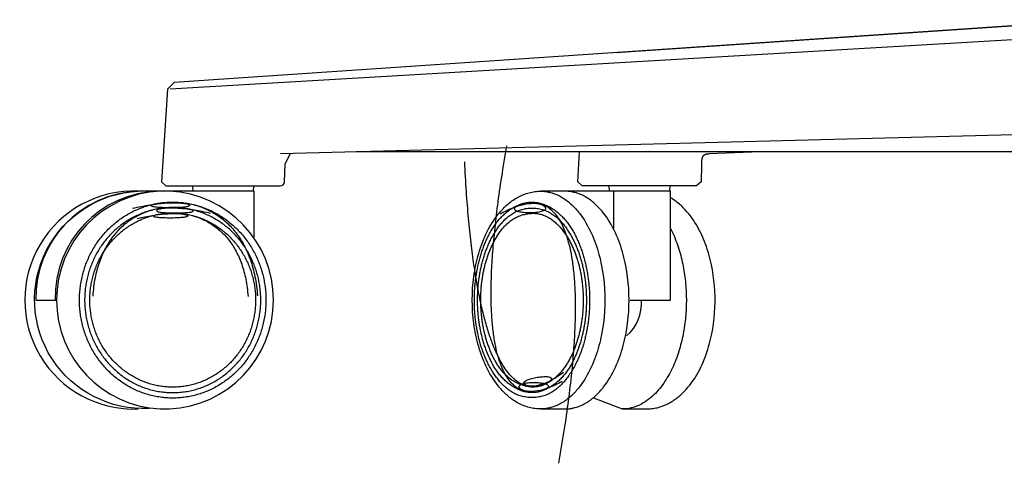
# Model space of a CAD drawing. Units: inches. Extents: x -14.8 to 50.3, y -9.1 to 76.8.
# Drawn here: x -14.8 to -3.5, y -0.6 to 4.5 of the extents above; entities that cross this region are included whole.
import ezdxf

# ---------------------------------------------------------------- set-up
doc = ezdxf.new("R2010")
doc.units = ezdxf.units.IN
doc.header["$MEASUREMENT"] = 0
doc.layers.add('DEFAULT', color=7, linetype='Continuous')

msp = doc.modelspace()

# ---------------------------------------------------------------- linework, layer by layer
at = {"layer": 'DEFAULT'}
for p, q in [((-1.311958654370001, 3.211070872937677), (-11.83990765437, 2.935099872937677)), ((-12.85438465437, 2.567017872937678), (-12.84500965437, 2.507017872937677)), ((-12.14814865437, 2.566929872937678), (-12.15750965437, 2.507017872937677)), ((-8.07735165437, 2.566914872937677), (-8.06799265437, 2.507017872937677)), ((-8.01498365437, 2.084111872937678), (-8.01498365437, 2.507017872937677)), ((-7.37113365437, 2.566918872937677), (-7.38049265437, 2.507017872937677))]:
    msp.add_line(p, q, dxfattribs=at)
at = {"layer": 'DEFAULT', "extrusion": (0, 0, -1)}
for points in [[(7.990274342520257, 4.100880784867606), (2.430650120725481, 4.476042116421539), (13.06077565437, 3.755558872937677), (13.13895665437, 3.679779372937677), (13.20610465437, 2.614400872937678), (13.15617265437, 2.567017872937678), (11.84330965437, 2.566925872937678, -0.3986631161222359), (11.79335365437, 2.614411872937676), (11.78923265437, 2.815729872937677), (11.73019550288834, 2.936610521035631)], [(13.348267900955, 0.0139943890576772, 1.00301338200266), (13.473832733197, 2.507018008922678, -1.040930575646512), (13.47383265437, 0.0070178729376773)]]:
    msp.add_lwpolyline(points, format="xyb", dxfattribs=at)
at = {"layer": 'DEFAULT'}
for points in [[(0.0051328869129996, 3.677978257327677), (-0.6285854264994999, 3.712401622327677), (-1.2851532207485, 4.372151207542675), (-13.107876370165, 3.677978257327677)], [(-1.27605765437, 2.856502872937677), (-1.54434165437, 2.960017872937676), (-10.96851265437, 2.960017872937676)], [(-12.14188465437, 1.980089872937677), (-12.14189065437, 2.507017872937677), (-13.45934765437, 2.507017872937677)], [(-7.828812654370001, 1.257017872937677), (-7.364872154370001, 1.257017872937677), (-7.364870154370001, 2.507017872937677), (-8.53847965437, 2.507017872937677)], [(-8.247934462402, 0.1333454530076781), (-7.9190757836635, 0.0070180089226783), (-7.640976487755001, 0.0070180089226783), (-7.625564939913211, 0.0072143692151109), (-7.610179346506085, 0.0078951902429749), (-7.594830257522071, 0.0090518981384631), (-7.579528222949615, 0.010675919033768), (-7.564283792777162, 0.0127586790610825), (-7.549107516993159, 0.015291604352599), (-7.534009945586051, 0.0182661210405102), (-7.519001628544288, 0.0216736552570089), (-7.504093115856312, 0.0255056331342875), (-7.489294957510571, 0.0297534808045388), (-7.474617703495511, 0.0344086243999555), (-7.460071903799578, 0.0394624900527301), (-7.44566810841122, 0.0449065038950553), (-7.43141686731888, 0.0507320920591237), (-7.417328730511007, 0.0569306806771281), (-7.403414247976045, 0.0634936958812609), (-7.389682441558962, 0.0704122348343948), (-7.376136220530809, 0.0776760788221212), (-7.362776966019156, 0.0852746801607117), (-7.349606059151577, 0.0931974911664375), (-7.336624881055641, 0.1014339641555701), (-7.323834812858918, 0.109973551444381), (-7.311237235688981, 0.1188057053491414), (-7.2988335306734, 0.1279198781861228), (-7.286625078939746, 0.1373055222715967), (-7.274613261615593, 0.1469520899218343), (-7.262799459828509, 0.1568490334531072), (-7.251185054706068, 0.1669858051816867), (-7.239771427375839, 0.1773518574238442), (-7.228559958965393, 0.1879366424958512), (-7.217552030602302, 0.1987296127139789), (-7.206749023414138, 0.2097202203944989), (-7.196151716958899, 0.2208987166301942), (-7.185758484516292, 0.2322585476198943), (-7.165575328509521, 0.2554991937626741), (-7.146181729074908, 0.279396118625568), (-7.127559859893539, 0.303903282011306), (-7.109691894646499, 0.3289746437226179), (-7.092560007014873, 0.3545641635622333), (-7.076146370679746, 0.3806258013328823), (-7.060433159322201, 0.4071135168372945), (-7.045403185526034, 0.4339851580640355), (-7.031041817485864, 0.4612141257450131), (-7.017335062299023, 0.4887777087979709), (-7.00426892706284, 0.5166531961406524), (-6.991829418874649, 0.5448178766908012), (-6.980002544831778, 0.5732490393661608), (-6.968774312031558, 0.6019239730844745), (-6.958130727571319, 0.6308199667634862), (-6.948058669314618, 0.6599160148690215), (-6.938548498189901, 0.6891979340592359), (-6.929591445891848, 0.7186532465403673), (-6.921178744115133, 0.7482694745186534), (-6.913301624554433, 0.778034140200332), (-6.90595131890442, 0.8079347657916409), (-6.892796076115165, 0.8680939855281009), (-6.881649060908306, 0.92865300140151), (-6.872471084858922, 0.9895404411796425), (-6.865229151145622, 1.050690622653847), (-6.859890262947015, 1.112037863615474), (-6.856426513638521, 1.173518163266502), (-6.854830357382781, 1.23507424645144), (-6.85509933853924, 1.296650519425428), (-6.857231001467348, 1.358191388443606), (-6.86122781555162, 1.419640140067012), (-6.867111950276857, 1.480935582080282), (-6.874910500152926, 1.542015402573947), (-6.884650559689698, 1.602817289638542), (-6.896365152412317, 1.66327401046583), (-6.910111017907029, 1.723298648652508), (-6.917765261881897, 1.75312023759872), (-6.925950824775358, 1.782799366896502), (-6.934675540162603, 1.812324556883094), (-6.943947241618824, 1.841684327895738), (-6.953774664456484, 1.870865788995637), (-6.964170150937149, 1.899850404139847), (-6.975146945059659, 1.928618226009384), (-6.986718290822856, 1.957149307285268), (-6.998897432225578, 1.985423700648516), (-7.011697613266667, 2.013421458780145), (-7.02513207794496, 2.041122634361173), (-7.039214070259302, 2.06850728007262), (-7.053957477076391, 2.09555186992803), (-7.069378756734375, 2.122218563271068), (-7.08549501043926, 2.148465940777927), (-7.102323339397055, 2.174252583124799), (-7.119880844813765, 2.199537070987876), (-7.1381846278954, 2.224277985043352), (-7.157251789847967, 2.248433905967418), (-7.177099431877473, 2.271963414436268), (-7.197742084086165, 2.294819592437316), (-7.208363026478942, 2.305973990940556), (-7.219183992161249, 2.31693352720286), (-7.230205190456017, 2.327688899792168), (-7.241426830686173, 2.33823080727642), (-7.252849122174651, 2.348549948223556), (-7.264472274244382, 2.358637021201517), (-7.276296496218296, 2.368482724778242), (-7.288321997419324, 2.37807775752167), (-7.300548987170396, 2.387412817999744), (-7.312977674794443, 2.396478604780402), (-7.325608269614396, 2.405265816431584), (-7.338440980953187, 2.413765151521231), (-7.351476018133745, 2.421967308617281), (-7.364713590479001, 2.429862986287677)]]:
    msp.add_lwpolyline(points, dxfattribs=at)
at = {"layer": 'DEFAULT', "extrusion": (0, 0, -1)}
for points in [[(6.33589665437, 2.960017872937676), (6.923449806010895, 2.934501237249704), (6.930504667908496, 2.933935950685081), (6.93753464338487, 2.933153124754339), (6.94103798822899, 2.932667134056588), (6.944532337863402, 2.932112013953477), (6.948016767327858, 2.93148320625718), (6.951490351662112, 2.930776152779869), (6.954952165905917, 2.929986295333713), (6.958401285099025, 2.929109075730886), (6.961834287306225, 2.928138419529245), (6.965237762692446, 2.927062187269384), (6.966923456949555, 2.926480212707085), (6.968595804447657, 2.925866723237585), (6.970252816835499, 2.925220011896672), (6.971892505761826, 2.924538371720129), (6.973512882875383, 2.923820095743743), (6.975111959824917, 2.923063477003297), (6.976687748259174, 2.922266808534578), (6.978238259826899, 2.92142838337337), (6.979761506176839, 2.920546494555459), (6.981255498957738, 2.919619435116629), (6.982718249818344, 2.918645498092665), (6.984147770407402, 2.917622976519354), (6.985542236004399, 2.916550761389674), (6.986900476411786, 2.915430135525385), (6.988221485062755, 2.91426297970544), (6.989504255390498, 2.913051174708795), (6.990747780828209, 2.911796601314402), (6.99195105480908, 2.910501140301215), (6.993113070766302, 2.909166672448189), (6.994232822133068, 2.907795078534277), (6.99530930234257, 2.906388239338433), (6.996341504828001, 2.904948035639613), (6.997328423022553, 2.903476348216768), (6.998269050359418, 2.901975057848853), (6.999162380271788, 2.900446045314822), (7.000007406192857, 2.898891191393629), (7.000803121555816, 2.897312376864229), (7.001548519793857, 2.895711482505574), (7.002243149308129, 2.894090291564543), (7.002888778371604, 2.892450197159712), (7.003487730225206, 2.89079249487758), (7.004042328109865, 2.889118480304648), (7.004554895266507, 2.887429449027415), (7.005027754936059, 2.885726696632382), (7.005463230359447, 2.884011518706048), (7.005863644777599, 2.882285210834912), (7.006231321431443, 2.880549068605476), (7.006568583561904, 2.878804387604238), (7.007161157216388, 2.875294591632358), (7.007659951668469, 2.871766187611273), (7.008083552845562, 2.86822954023298), (7.008761825884302, 2.861158417729806), (7.0092561977512, 2.854091359444009), (7.010549654370001, 2.811617872937678), (7.015847654370001, 2.614389872937677), (7.06593465437, 2.566894872937677), (8.37915565437, 2.567017872937678), (8.42908751112092, 2.614400865826696), (8.410419940734283, 2.960213889639558)], [(8.854501812703, 0.0070181449076776), (8.862973125369098, 0.0070580139843939), (8.871436517059148, 0.0072466596719861), (8.888333018161749, 0.0080642019398161), (8.90517827731208, 0.0094586138312038), (8.92195925581142, 0.0114177374661858), (8.938662914961041, 0.0139294149647982), (8.955276216062222, 0.0169814884470775), (8.971786120416239, 0.0205618000330599), (8.988179589324368, 0.0246581918427819), (9.004443584087886, 0.0292585059962798), (9.02056506600807, 0.0343505846135899), (9.036530996386194, 0.0399222698147486), (9.052328336523535, 0.0459614037197923), (9.06794404772137, 0.0524558284487572), (9.083365091280978, 0.0593933861216797), (9.09857842850363, 0.0667619188585961), (9.113571020690607, 0.0745492687795429), (9.128331909792474, 0.0827431000999468), (9.142858460356965, 0.0913303654167969), (9.157150117581107, 0.1002978394224725), (9.171206326661924, 0.109632296809353), (9.185026532796442, 0.1193205122698179), (9.198610181181685, 0.1293492604962468), (9.21195671701468, 0.1397053161810188), (9.22506558549245, 0.1503754540165137), (9.237936231812022, 0.1613464486951107), (9.25056810117042, 0.1726050749091893), (9.262960638764671, 0.184138107351129), (9.275113289791797, 0.1959323207133092), (9.287025499448827, 0.2079744896881092), (9.298696712932784, 0.2202513889679087), (9.310126375440692, 0.232749793245087), (9.32131393216958, 0.2454564772120235), (9.33225942830271, 0.2583593655067595), (9.342965308968292, 0.2714509825499829), (9.363670404354622, 0.2981751003472918), (9.383453579244177, 0.3255782255347489), (9.402339194552567, 0.3536097530431529), (9.420351611195393, 0.3822190778033026), (9.437515190088268, 0.4113555947459965), (9.453854292146794, 0.4409686988020335), (9.469393278286578, 0.4710077849022123), (9.48415510229948, 0.5014266754314675), (9.498157089482373, 0.5321969025912772), (9.511415158008386, 0.5632944260372552), (9.523945226050643, 0.5946952054250159), (9.53576321178227, 0.6263752004101728), (9.546885033376395, 0.65831037064834), (9.557326609006143, 0.6904766757951316), (9.567103856844643, 0.7228500755061614), (9.576231498199526, 0.7554083183381366), (9.58471946691646, 0.7881363084521353), (9.592576499975621, 0.8210207389103292), (9.599811334357183, 0.8540483027748897), (9.606432707041318, 0.8872056931079884), (9.612449355008202, 0.9204796029717963), (9.61787001523801, 0.9538567254284853), (9.622703424710913, 0.9873237535402268), (9.6306353479264, 1.054479274292152), (9.636274563594494, 1.121864586297939), (9.639642419274706, 1.189403085942556), (9.640760262526555, 1.257018169610969), (9.639642329657702, 1.32463323755591), (9.636274411968385, 1.392171705501176), (9.630635189506984, 1.459556993038325), (9.622703342321884, 1.526712519758918), (9.617870008248818, 1.560179568280697), (9.612449440667493, 1.593556720017139), (9.606432892238473, 1.626830663489155), (9.599811615622327, 1.659988087217659), (9.592576863479621, 1.693015679723561), (9.584719888470923, 1.725900129527774), (9.5762319432568, 1.758628125151209), (9.567104280497823, 1.791186355114779), (9.557326960122067, 1.823559720846535), (9.546885271127671, 1.855725975403095), (9.535763309780283, 1.887661084748216), (9.523945172345549, 1.919341014845654), (9.511414955089123, 1.950741731659166), (9.498156754276648, 1.981839201152511), (9.484154666173776, 2.012609389289445), (9.469392787046155, 2.043028262033724), (9.453853801597553, 2.073067355945206), (9.43751474828421, 2.102680489968142), (9.420351254000487, 2.131817053642882), (9.402338945640743, 2.160426436509779), (9.383453450099342, 2.188458028109182), (9.363670394270642, 2.215861217981442), (9.342965405049005, 2.242585395666911), (9.332259568820323, 2.255677039170958), (9.321314109328789, 2.268579950705939), (9.310126580305905, 2.281286654157899), (9.298696936961962, 2.293785074186894), (9.28702573487696, 2.30606198564648), (9.275113529630893, 2.318104163390214), (9.26296087680376, 2.329898382271653), (9.250568331975558, 2.341431417144355), (9.237936450726284, 2.352690042861876), (9.225065788635938, 2.363661034277772), (9.211956901284513, 2.374331166245601), (9.198610344252007, 2.38468721361892), (9.185026673118418, 2.394715951251285), (9.171206443463742, 2.404404153996254), (9.157150210867979, 2.413738596707383), (9.14285853091112, 2.422706054238231), (9.128331959173167, 2.431293301442352), (9.113571051234118, 2.439487113173304), (9.098578443157013, 2.447274442260204), (9.083365092937097, 2.454642953434399), (9.067944039052648, 2.461580489402798), (9.05232831998196, 2.468074892872309), (9.036530974203316, 2.47411400654984), (9.020565040194999, 2.479685673142299), (9.004443556435302, 2.484777735356594), (8.988179561402507, 2.489378035899633), (8.971786093574902, 2.493474417478324), (8.95527619143077, 2.497054722799574), (8.938662893448402, 2.500106794570292), (8.92195923810608, 2.502618475497386), (8.905178263882092, 2.504577608287764), (8.888333009254728, 2.505972035648333), (8.87143651270227, 2.506789600286001), (8.862973123228592, 2.506978259929657), (8.854501812703, 2.507018144907677), (8.846207008161821, 2.506979324460828), (8.837927083121208, 2.506769152004323), (8.82966367519533, 2.506389984031655), (8.821418421998358, 2.505844177036318), (8.813192961144455, 2.505134087511804), (8.804988930247792, 2.504262071951609), (8.796807966922534, 2.503230486849223), (8.788651708782853, 2.502041688698142), (8.780521793442915, 2.500698033991857), (8.772419858516889, 2.499201879223864), (8.764347541618942, 2.497555580887654), (8.756306480363246, 2.495761495476721), (8.748298312363966, 2.493821979484559), (8.740324675235268, 2.49173938940466), (8.7244875440463, 2.487154412955628), (8.708808187709685, 2.482025418077571), (8.693299707138772, 2.476371256718436), (8.677975203246902, 2.470210780826169), (8.662847776947423, 2.463562842348716), (8.64793052915368, 2.456446293234024), (8.633236560779014, 2.44887998543004), (8.618778972736774, 2.440882770884711), (8.604570865940303, 2.432473501545982), (8.590622805222903, 2.423670284810638), (8.576935211097682, 2.414488249870816), (8.563505967997713, 2.404941781367492), (8.550332960356057, 2.395045263941642), (8.537414072605785, 2.384813082234237), (8.524747189179962, 2.374259620886257), (8.512330194511657, 2.363399264538673), (8.500160973033935, 2.352246397832463), (8.488237409179865, 2.340815405408601), (8.476557387382512, 2.329120671908062), (8.465118792074943, 2.317176581971821), (8.453919507690223, 2.304997520240853), (8.442957418661424, 2.292597871356135), (8.43223040942161, 2.279992019958639), (8.421736364403849, 2.267194350689341), (8.411473168041205, 2.254219248189219), (8.391629347995515, 2.227782075656437), (8.37267446965893, 2.20073454746831), (8.354582542387812, 2.173118502328895), (8.33732757553852, 2.144975778942252), (8.320883578467413, 2.116348216012439), (8.305224560530855, 2.087277652243515), (8.290324531085203, 2.05780592633954), (8.276157499486818, 2.027974877004571), (8.262699358439914, 1.99782277134878), (8.249933534040114, 1.96737359010679), (8.237845335730896, 1.936647742419337), (8.22642007295573, 1.905665637427157), (8.215643055158093, 1.874447684270984), (8.20549959178146, 1.843014292091555), (8.19597499226931, 1.811385870029605), (8.187054566065116, 1.77958282722587), (8.17872479644815, 1.747624015786692), (8.170976862040881, 1.715522059680844), (8.163803115301569, 1.683288025842704), (8.15719590868848, 1.65093298120665), (8.14565052567403, 1.585904127278317), (8.136279532663643, 1.520524033370874), (8.129028849219555, 1.454877425232118), (8.123872794488511, 1.389033789700913), (8.12079278751337, 1.323058803888889), (8.119770247337001, 1.257018144907678), (8.120792786656388, 1.190977489292984), (8.123872792784994, 1.125002511276808), (8.129028846690403, 1.059158884515222), (8.136279529340198, 0.993512282664303), (8.145650521644857, 0.9281321899449024), (8.15719590428641, 0.8631033328369924), (8.163803110928814, 0.8307482854638308), (8.170976857889787, 0.7985142483853234), (8.178724792747449, 0.7664122887320639), (8.187054563079913, 0.7344534736346464), (8.195974990272365, 0.7026504272472482), (8.205499590938256, 0.6710220018183812), (8.215643055498118, 0.6395886066201412), (8.226420074372474, 0.6083706509246233), (8.237845337981845, 0.5773885440039233), (8.249933536746763, 0.5466626951301367), (8.262699361087748, 0.5162135135753589), (8.276157501425324, 0.4860614086116855), (8.290324531584584, 0.4562303610373137), (8.305224559008874, 0.4267586377548472), (8.320883574546116, 0.3976880771929915), (8.33732756904422, 0.3690605177804521), (8.354582533351106, 0.3409177979459341), (8.372674458314687, 0.3133017561181433), (8.39162933478288, 0.2862542307257848), (8.411473153603604, 0.2598170601975641), (8.42173634964844, 0.2468419583264508), (8.432230394523192, 0.2340442894419852), (8.442957403757664, 0.2214384382076046), (8.453919492881665, 0.2090387892867459), (8.465118777425, 0.1968597273428461), (8.476557372917473, 0.1849156370393423), (8.48823739488889, 0.1732209030396715), (8.500160958869058, 0.1617899100072709), (8.512330180387782, 0.1506370426055773), (8.524747174974866, 0.1397766854980279), (8.537414058160117, 0.1292232233480596), (8.55033294547334, 0.1189910408191096), (8.563505952444341, 0.1090945225746148), (8.576935194602928, 0.0995480532780123), (8.590622787478903, 0.0903660175927391), (8.604570846602071, 0.0815628001822323), (8.618778951451993, 0.0731535302540111), (8.633236537307244, 0.0651563151919236), (8.647930503396147, 0.0575900069238999), (8.66284774894703, 0.0504734573778705), (8.677975173188223, 0.0438255184817655), (8.693299675348047, 0.0376650421635152), (8.70880815465483, 0.0320108803510498), (8.724487510336903, 0.0268818849722997), (8.740324641622589, 0.022296907955195), (8.748298279125638, 0.0202143175597379), (8.756306447740213, 0.0182748012276661), (8.764347509869854, 0.0164807154499707), (8.772419827918105, 0.0148344167176432), (8.780521764288501, 0.0133382615216747), (8.78865168138459, 0.0119946063530565), (8.796807941609906, 0.01080580770278), (8.804988907367996, 0.0097742220618364), (8.813192941062397, 0.0089022059212169), (8.821418405096647, 0.008192115771913), (8.829663661874292, 0.0076463081049158), (8.837927073798873, 0.0072671394112166), (8.846207003273928, 0.0070569661818068), (8.854501812703, 0.0070181449076776), (8.576402220886001, 0.0070181449076776), (8.568107458311346, 0.0070555842997072), (8.559827576326276, 0.0072645188445519), (8.551564212472305, 0.0076425863150526), (8.543319004290948, 0.0081874244840501), (8.53509358932372, 0.0088966711243851), (8.526889605112135, 0.0097679640088986), (8.518708689197709, 0.0107989409104313), (8.510552479121952, 0.0119872396018241), (8.502422612426383, 0.0133304978559177), (8.494320726652514, 0.0148263534455531), (8.48624845934186, 0.016472444143571), (8.478207448035937, 0.0182664077228123), (8.470199330276257, 0.0202058819561177), (8.462225743604336, 0.0222885046163282), (8.446388713689824, 0.0268737463088273), (8.43070945862452, 0.0320032349830364), (8.41520107874054, 0.0376580728216819), (8.399876674369995, 0.0438193620074904), (8.384749345845002, 0.0504682047231886), (8.369832193497679, 0.0575857031515029), (8.355138317660135, 0.0651529594751601), (8.340680818664492, 0.0731510758768865), (8.326472796842863, 0.081561154539409), (8.312524816492388, 0.0903650515525924), (8.298837297770309, 0.0995476386348559), (8.285408124798892, 0.1090945414117569), (8.27223518170041, 0.118991385508853), (8.259316352597128, 0.1292237965517018), (8.246649521611312, 0.1397774001658607), (8.234232572865231, 0.1506378219768872), (8.222063390481154, 0.1617906876103389), (8.210139858581348, 0.1732216226917733), (8.198459861288079, 0.1849162528467479), (8.187021282723617, 0.1968602037008203), (8.175822007010229, 0.2090391008795479), (8.164859918270182, 0.2214385700084883), (8.154132900625747, 0.2340442367131991), (8.143638838199186, 0.2468417266192376), (8.133375615112772, 0.2598166653521616), (8.11353171395351, 0.2862535819845872), (8.09457672264639, 0.3133009425333937), (8.07648465719391, 0.3409168931051909), (8.059229533598565, 0.3690595798065881), (8.042785367862846, 0.3976871487441948), (8.02712617598925, 0.4267577460246205), (8.012225973980273, 0.4562295177544747), (7.998058777838405, 0.486060610040367), (7.984600485869202, 0.5162127438062585), (7.971834525590463, 0.5466619392455174), (7.959746206823043, 0.5773877913688636), (7.948320839387801, 0.6083698951870169), (7.937543733105594, 0.6395878457106969), (7.927400197797279, 0.6710212379506237), (7.917875543283714, 0.7026496669175171), (7.908955079385754, 0.7344527276220968), (7.900625289089077, 0.7664115709473478), (7.892877348038627, 0.7985135712653154), (7.885703605044165, 0.8307476588203094), (7.879096408915455, 0.8631027638566404), (7.867551052494338, 0.9281317473505537), (7.858180069253372, 0.9935119637015369), (7.850929358658923, 1.059158669677695), (7.845773256130416, 1.125002381301624), (7.842693206075544, 1.190977429409545), (7.841670652902, 1.257018144837676), (7.84269322519423, 1.323058858993192), (7.845773288243691, 1.389033905567074), (7.850929391518596, 1.454877618821258), (7.858180084487156, 1.520524333017678), (7.867551029827027, 1.585904565499842), (7.879096343053646, 1.650933565937549), (7.885703521601011, 1.683288676874535), (7.892877252891892, 1.71552276708217), (7.900625190516901, 1.747624765654377), (7.908954988066647, 1.779583601685077), (7.917875471354833, 1.81138664887467), (7.927400155087529, 1.843015059349475), (7.937543726193898, 1.874448429842291), (7.948320871603102, 1.905666357085913), (7.959746278244302, 1.936648437813142), (7.971834633046662, 1.967374268756774), (7.984600622939344, 1.997823446649608), (7.998058934851509, 2.02797556822444), (8.01222613891234, 2.057806654911215), (8.027126338051081, 2.08727842692845), (8.042785518397007, 2.116349029191809), (8.059229666079382, 2.144976606616956), (8.076484767227473, 2.173119304119553), (8.094576807970551, 2.200735266615266), (8.113531774437877, 2.227782639019757), (8.133375652758726, 2.254219566248689), (8.143638865788109, 2.267194509467508), (8.154132919130287, 2.27999200329007), (8.164859928602368, 2.292597673385088), (8.175822010021452, 2.304997145421281), (8.187021279204643, 2.317176045067361), (8.198459851969044, 2.329119997992047), (8.210139844131756, 2.340814629864052), (8.222063371509883, 2.352245566352093), (8.234232549920526, 2.363398433124886), (8.246649495180787, 2.374258855851146), (8.259316323107768, 2.384812460199589), (8.272235149518574, 2.395044871838929), (8.285408090230305, 2.404941716437884), (8.298837261060065, 2.414488619665168), (8.312524777824954, 2.423671207189498), (8.326472756342078, 2.432475104679589), (8.340680776418578, 2.44088518389287), (8.355138273821765, 2.448883300941625), (8.369832148308994, 2.456450558026852), (8.384749299637617, 2.463568057349549), (8.399876627564984, 2.470216901110713), (8.415201031848449, 2.476378191511341), (8.430709412245363, 2.482033030752433), (8.44638866851308, 2.487162521034984), (8.462225700408954, 2.491747764559992), (8.47019928839162, 2.493830388226231), (8.478207407690332, 2.495769863528457), (8.486248420774759, 2.497563828241797), (8.49432069011457, 2.499209920141374), (8.502422578179436, 2.500705777002315), (8.510552447439023, 2.502049036599743), (8.518708660363002, 2.503237336708783), (8.52688957942104, 2.50426831510456), (8.535093567082807, 2.505139609562198), (8.543318985817972, 2.505848857856822), (8.551564198096207, 2.506393697763558), (8.559827566387177, 2.506771767057529), (8.568107453160552, 2.506980703513861), (8.576402220886001, 2.507018144907677), (8.854501812703, 2.507018144907677)]]:
    msp.add_lwpolyline(points, dxfattribs=at)
at = {"layer": 'DEFAULT'}
msp.add_lwpolyline([(-13.222756504094, 2.507018144907677, 0.9510564332090369), (-13.222756579232, 0.0070180089226783), (-13.116531783324, 0.0070180089226786, 0.9559507606414224), (-13.116531912278, 2.507018144907677), (-13.46652965437, 2.506994872937677, 0.4116938902091878), (-14.648168470076, 1.257018008922678), (-14.41310065437, 1.257017872937677)], format="xyb", dxfattribs=at)
for centre, radius, start, end in [((-13.20530399573972, 1.28632579551817), 1.221110079910776, 91.49872070626743, 181.3752780945834), ((-8.199420013897383, 1.222547946402266), 0.5007652646878539, 311.089859977203, 3.947078688413798)]:
    msp.add_arc(centre, radius, start, end, dxfattribs=at)
for points in [[(-8.610570914177325, 0.3206703883133175), (-8.95562894679878, 0.1314420271008852), (-9.300686920627555, 0.3206703727292253), (-9.479562082540195, 0.6374246817412053), (-9.572522251909177, 0.9866816591117156), (-9.589676861677273, 1.347209996112621), (-9.53627121042081, 1.705326188678186), (-9.403004200296252, 2.038676605404655), (-9.152792291013382, 2.325704355604671), (-8.75846563264286, 2.325704361964485), (-8.508253735089104, 2.038676738296973), (-8.374986633917755, 1.705326075623681), (-8.321581019254506, 1.347210129361244), (-8.3387356381105, 0.9866815219055918), (-8.431695769230998, 0.6374247794366357), (-8.610570914177325, 0.3206703883133175), (-8.95562894679878, 0.1314420271008852), (-9.300686920627555, 0.3206703727292253)], [(-8.593579898151692, 0.4255216422980672), (-8.887672768767953, 0.2046249509603639), (-9.2377881010305, 0.3280938641265403), (-9.425776293373687, 0.619823774203969), (-9.526500089583372, 0.943821119740788), (-9.554166108272728, 1.28276487441646), (-9.51616676125474, 1.621070590399766), (-9.40397423321655, 1.940432252640642), (-9.19568444632934, 2.22435576124205), (-8.830769612230139, 2.292652056082613), (-8.56462110313675, 2.04424217180061), (-8.425567583285932, 1.736060321843086), (-8.362599222386372, 1.401031331218803), (-8.36747445701675, 1.061563759483834), (-8.441771058328229, 0.729045953215856), (-8.593579898151692, 0.4255216422980672), (-8.887672768767953, 0.2046249509603639), (-9.2377881010305, 0.3280938641265403)], [(-13.53740850308287, 2.311232036330383), (-13.07790475936313, 2.41741118632534), (-12.6184011873506, 2.311232087814334), (-12.24913001135577, 2.019795907030145), (-12.02879090028611, 1.605653206793228), (-11.98360351739138, 1.139369922027518), (-12.11808532072131, 0.6903935309035278), (-12.41793383401604, 0.3288409956867577), (-12.84200566944765, 0.1236467015678271), (-13.3138037898629, 0.1236466647787184), (-13.73787573347102, 0.3288409703825812), (-14.03772423604752, 0.6903935359235158), (-14.17220604148199, 1.139369736180658), (-14.1270186953996, 1.605653249600934), (-13.90667949271662, 2.019795955105954), (-13.53740850308287, 2.311232036330383), (-13.07790475936313, 2.41741118632534), (-12.6184011873506, 2.311232087814334)], [(-9.32098127170508, 2.24844249372061), (-8.95562893619675, 2.448805972774732), (-8.590276605507928, 2.248442484626535), (-8.400875912130916, 1.913059016036755), (-8.30244901540675, 1.543256673092883), (-8.28428114158642, 1.161520496488185), (-8.34083594433946, 0.7823402950309044), (-8.481933646048832, 0.4293776316621509), (-8.746868820667888, 0.1254668852856169), (-9.164389016388165, 0.1254668508270795), (-9.429324254768229, 0.4293776575418937), (-9.570421924945618, 0.7823403309441483), (-9.626976733690904, 1.161520361101403), (-9.60880884023443, 1.543256818491855), (-9.510381974842247, 1.913058955345438), (-9.32098127170508, 2.24844249372061), (-8.95562893619675, 2.448805972774732), (-8.590276605507928, 2.248442484626535)], [(-12.64392926664639, 2.252663745218962), (-13.07790481101086, 2.352945330487763), (-13.51188021719618, 2.252663802276059), (-13.86063579506613, 1.977418640799707), (-14.0687338511449, 1.586284359249833), (-14.11141169897623, 1.145906017356291), (-13.98440182015789, 0.721872242971678), (-13.70121090939245, 0.3804061946937358), (-13.30069829608252, 0.1866117625240522), (-12.85511125835278, 0.1866117763146937), (-12.45459871561889, 0.3804061667458731), (-12.17140776415225, 0.7218721975800462), (-12.04439788405577, 1.145906059752948), (-12.08707568395234, 1.58628427850811), (-12.29517389074065, 1.977418766960757), (-12.64392926664639, 2.252663745218962), (-13.07790481101086, 2.352945330487763), (-13.51188021719618, 2.252663802276059)], [(-13.48635314575882, 2.194096136516031), (-13.07790445637934, 2.288478878441305), (-12.6694573557768, 2.194096403254823), (-12.34121696588512, 1.935042316251119), (-12.14535990497532, 1.566916126393517), (-12.10519236458708, 1.152442429170162), (-12.22473090855952, 0.7533517941709464), (-12.4912633107245, 0.4319720422032935), (-12.86821578239745, 0.2495769707974829), (-13.28759313823669, 0.249576848383896), (-13.6645455905442, 0.4319715034670948), (-13.93107838180175, 0.7533512198795729), (-14.05061710736569, 1.152441678298274), (-14.01044994232221, 1.566915292789402), (-13.81459304094157, 1.935041717191322), (-13.48635314575882, 2.194096136516031), (-13.07790445637934, 2.288478878441305), (-12.6694573557768, 2.194096403254823)]]:
    msp.add_open_spline(points, degree=3, knots=[-3, -2, -1, 0, 1, 2, 3, 4, 5, 6, 7, 8, 9, 10, 11, 12, 13, 14, 15, 16, 17, 18], dxfattribs=at)
msp.add_open_spline([(-7.364700273695, 2.077353627237677), (-7.333944574081384, 2.017170785842961), (-7.281793639534724, 1.892158628775537), (-7.227526587794392, 1.69648662725445), (-7.194570188943715, 1.496195909632807), (-7.181447057587823, 1.293665077256167), (-7.187593547465896, 1.090807262797761), (-7.213270334704209, 0.8894672798201244), (-7.259607579047559, 0.6918026390481169), (-7.328780181178594, 0.500813811561484), (-7.424393722177907, 0.3213181112088572), (-7.55165533074079, 0.1620798971212809), (-7.717218408779466, 0.0403996368339643), (-7.851366062798537, 0.0067845949529384), (-7.919075912957, 0.0070181449076776)], degree=3, dxfattribs=at)

doc.saveas('drawing.dxf')
